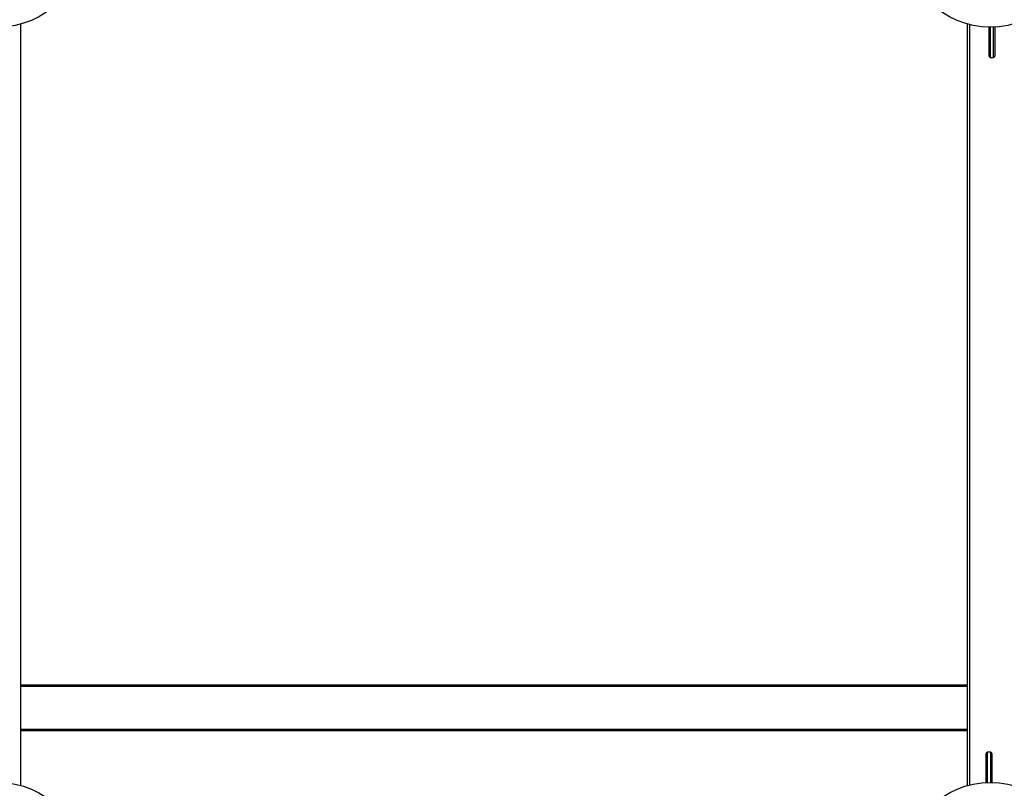
# Model space of a CAD drawing. Units: inches. Extents: x -21.6 to 16.6, y 0.2 to 12.7.
# Drawn here: x 3.5 to 5.2, y 1.6 to 2.9 of the extents above; entities that cross this region are included whole.
import ezdxf

# ---------------------------------------------------------------- set-up
doc = ezdxf.new("R2010")
doc.units = ezdxf.units.IN
doc.header["$MEASUREMENT"] = 0
doc.styles.add('SLDTEXTSTYLE0', font='TXT', dxfattribs={"width": 0.75})
doc.dimstyles.new('SLDDIMSTYLE2', dxfattribs={"dimtxt": 0.125, "dimasz": 0.13, "dimexe": 0, "dimexo": 0.0625, "dimgap": 0.03125, "dimtad": 0, "dimtih": 1, "dimtoh": 1, "dimdec": 3, "dimlfac": 26, "dimrnd": 1e-09, "dimzin": 12, "dimdsep": 46, "dimtxsty": 'SLDTEXTSTYLE0', "dimsah": 1, "dimcen": 0.09, "dimadec": 0, "dimazin": 3, "dimtfac": 1, "dimtdec": 3, "dimtmove": 0, "dimatfit": 0, "dimfxl": 0, "dimfrac": 2, "dimtolj": 1, "dimtzin": 12, "dimarcsym": 0})
doc.dimstyles.new('SLDDIMSTYLE5', dxfattribs={"dimtxt": 0.125, "dimasz": 0.13, "dimexe": 0, "dimexo": 0.0625, "dimgap": 0.03125, "dimtad": 0, "dimtih": 1, "dimtoh": 1, "dimdec": 3, "dimlfac": 26, "dimrnd": 1e-09, "dimzin": 4, "dimdsep": 46, "dimtxsty": 'SLDTEXTSTYLE0', "dimsah": 1, "dimcen": 0.09, "dimadec": 0, "dimazin": 1, "dimtfac": 1, "dimtdec": 3, "dimtofl": 0, "dimtmove": 0, "dimatfit": 3, "dimfxl": 0, "dimfrac": 2, "dimtolj": 1, "dimtzin": 12, "dimarcsym": 0})

# ---------------------------------------------------------------- blocks, each defined once
blk = doc.blocks.new('_D_15')
at = {"color": 7, "linetype": 'Continuous', "lineweight": 18}
for p, q in [((5.2045, 3.0412), (6.2762, 3.0412)), ((6.1512, 3.0412), (6.1512, 2.453)), ((6.1512, 1.4835), (6.1512, 2.2546)), ((5.2045, 1.4835), (6.2762, 1.4835))]:
    blk.add_line(p, q, dxfattribs=at)
for points in [[(6.1512, 3.0412), (6.1312, 2.9112), (6.1712, 2.9112)], [(6.1512, 1.4835), (6.1712, 1.6135), (6.1312, 1.6135)]]:
    blk.add_solid(points, dxfattribs=at)
at = {"color": 7, "linetype": 'Continuous', "lineweight": 18, "insert": (5.8972, 2.4157), "char_height": 0.125, "attachment_point": 1, "style": 'SLDTEXTSTYLE0'}
blk.add_mtext('40.500', dxfattribs=at)
blk = doc.blocks.new('_D_17')
at = {"color": 7, "linetype": 'Continuous', "lineweight": 18}
for p, q in [((6.1512, 1.4835), (6.1512, 1.7335)), ((5.2045, 1.4835), (6.2762, 1.4835)), ((4.5881, 1.1351), (6.2762, 1.1351)), ((6.1512, 1.1351), (6.1512, 0.8851))]:
    blk.add_line(p, q, dxfattribs=at)
for points in [[(6.1512, 1.4835), (6.1712, 1.6135), (6.1312, 1.6135)], [(6.1512, 1.1351), (6.1312, 1.0051), (6.1712, 1.0051)]]:
    blk.add_solid(points, dxfattribs=at)
at = {"color": 7, "linetype": 'Continuous', "lineweight": 18, "insert": (5.9433, 1.3531), "char_height": 0.125, "attachment_point": 1, "style": 'SLDTEXTSTYLE0'}
blk.add_mtext('9.057', dxfattribs=at)

msp = doc.modelspace()

# ---------------------------------------------------------------- linework, layer by layer
at = {"color": 7, "linetype": 'Continuous', "lineweight": 25}
for p, q in [((3.524739, 1.791165), (3.524739, 2.902157)), ((5.116086, 1.791165), (5.116086, 2.902157)), ((5.152143, 2.848561), (5.152143, 2.896954)), ((5.154066, 2.896935), (5.154066, 2.845841)), ((5.159836, 2.845841), (5.159836, 2.897031)), ((5.161759, 2.897115), (5.161759, 2.848561)), ((5.154066, 2.845841), (5.152143, 2.848561)), ((5.161759, 2.848561), (5.159836, 2.845841)), ((5.154066, 2.845841), (5.159836, 2.845841)), ((5.116086, 1.791165), (3.524739, 1.791165)), ((3.524739, 1.78878), (3.524739, 1.791165)), ((5.116086, 1.78878), (3.524739, 1.78878)), ((3.524739, 1.716627), (3.524739, 1.78878)), ((5.116086, 1.78878), (5.116086, 1.791165)), ((5.116086, 1.716627), (5.116086, 1.78878)), ((5.116086, 1.716627), (3.524739, 1.716627)), ((3.524739, 1.714242), (3.524739, 1.716627)), ((5.116086, 1.714242), (3.524739, 1.714242)), ((3.524739, 1.622481), (3.524739, 1.714242)), ((5.116086, 1.714242), (5.116086, 1.716627)), ((5.116086, 1.622481), (5.116086, 1.714242)), ((5.147336, 1.676077), (5.149259, 1.678797)), ((5.147336, 1.627523), (5.147336, 1.676077)), ((5.149259, 1.678797), (5.149259, 1.627606)), ((5.155028, 1.678797), (5.149259, 1.678797)), ((5.155028, 1.627703), (5.155028, 1.678797)), ((5.155028, 1.678797), (5.156951, 1.676077)), ((5.156951, 1.676077), (5.156951, 1.627683))]:
    msp.add_line(p, q, dxfattribs=at)
at = {"color": 8, "linetype": 'Continuous', "lineweight": 25}
msp.add_line((5.119932, 1.623488), (5.119932, 2.90115), dxfattribs=at)
at = {"color": 7, "linetype": 'Continuous', "lineweight": 25}
for centre in [(3.486278, 3.041165), (5.154547, 3.041165), (3.486278, 1.483473), (5.154547, 1.483473)]:
    msp.add_circle(centre, 0.144231, dxfattribs=at)

# ---------------------------------------------------------------- dimensions: what is measured, and where the dimension line sits
at = {"color": 7, "linetype": 'Continuous', "lineweight": 18}
for base, p1, p2, dimstyle, picture, middle in [((6.151152, 3.041165), (5.154547, 1.483473), (5.154547, 3.041165), 'SLDDIMSTYLE5', '_D_15', (6.151152, 2.353788)), ((6.151152, 1.483473), (4.538084, 1.135123), (5.154547, 1.483473), 'SLDDIMSTYLE2', '_D_17', (6.151152, 1.291151))]:
    dim = msp.add_linear_dim(base=base, p1=p1, p2=p2, angle=90, dimstyle=dimstyle, dxfattribs=at)
    dim.commit()
    dim.dimension.update_dxf_attribs({"geometry": picture, "text_midpoint": middle, "dimtype": 160})

doc.saveas('drawing.dxf')
